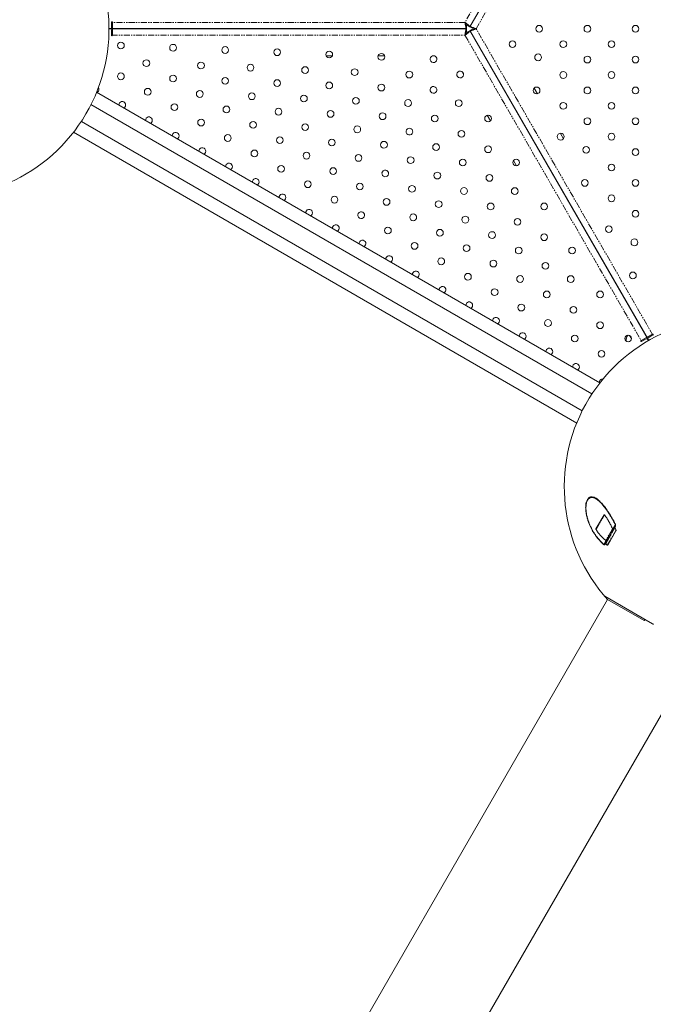
# Model space of a CAD drawing. Units: millimetres. Extents: x -4734 to 7377, y -2692 to 16788.
# Drawn here: x 2601 to 3259, y 8971 to 9993 of the extents above; entities that cross this region are included whole.
import ezdxf

# ---------------------------------------------------------------- set-up
doc = ezdxf.new("R2010")
doc.units = ezdxf.units.MM
doc.linetypes.add('PHANTOM', pattern=[12.7, 6.35, -1.27, 1.27, -1.27, 1.27, -1.27])

msp = doc.modelspace()

# ---------------------------------------------------------------- linework, layer by layer
at = {"color": 8, "linetype": 'PHANTOM', "lineweight": 0}
for p, q in [((3246.8, 10306.8), (3063.8, 9989.8)), ((3075.4, 9983.2), (3258.9, 10301)), ((2694.8, 9983.3), (2694.8, 9983.3)), ((2694.8, 9983), (2694.8, 9983)), ((3063.8, 9989.8), (2697.8, 9989.8)), ((3258.9, 9665.3), (3075.4, 9983.2)), ((2696.8, 9976.5), (3063.8, 9976.5)), ((3063.8, 9976.5), (3246.8, 9659.5)), ((3253.9, 9660.2), (3253.9, 9660.2)), ((3254.2, 9660.4), (3254.2, 9660.4)), ((3199.9, 9463.6), (3208.7, 9478.9)), ((3220.1, 9468.1), (3208.4, 9447.7)), ((3210, 9448.6), (3219.6, 9465.3)), ((3217, 9464.3), (3210, 9452.2)), ((3220.7, 9463.1), (3211.6, 9447.3))]:
    msp.add_line(p, q, dxfattribs=at)
at = {"color": 7, "linetype": 'Continuous', "lineweight": 15}
for p, q in [((3068.7, 9985.3), (3253.9, 10306.1)), ((3254.2, 10306), (3069, 9985.2)), ((2695.8, 9983.3), (2694.2, 9983.3)), ((2694.2, 9983), (2695.8, 9983)), ((2694.8, 9983.3), (2694.8, 9983)), ((2694.8, 9983.3), (3065.3, 9983.3)), ((3065.3, 9983), (2694.8, 9983)), ((2696.8, 9989.9), (2697.8, 9989.7)), ((2696.8, 9984.3), (2696.8, 9989.9)), ((2696.8, 9989.8), (2697.2, 9989.5)), ((2697.8, 9989.5), (2696.8, 9989.5)), ((2697.8, 9987.9), (2696.8, 9987.9)), ((2697.8, 9986.3), (2696.8, 9986.3)), ((2697.8, 9989.9), (2697.8, 9983.3)), ((2697.8, 9983), (2697.8, 9976.4)), ((2699.7, 9983.3), (2699.7, 9983)), ((2707.7, 9983), (2707.7, 9983.3)), ((2859.7, 9983.3), (2859.7, 9983)), ((2867.7, 9983), (2867.7, 9983.3)), ((3019.7, 9983.3), (3019.7, 9983)), ((3027.7, 9983), (3027.7, 9983.3)), ((3065.3, 9986.3), (3065.3, 9983.3)), ((3065.3, 9980), (3065.3, 9983)), ((3066.1, 9986.8), (3068.7, 9985.3)), ((3071.6, 9983.7), (3069, 9985.2)), ((2696.8, 9976.4), (2696.8, 9982)), ((2696.8, 9980), (2697.8, 9980)), ((2696.8, 9978.9), (2697.8, 9978.9)), ((3066.1, 9979.5), (3068.7, 9981)), ((3253.9, 9660.2), (3068.7, 9981)), ((3071.6, 9982.7), (3069, 9981.2)), ((3069, 9981.2), (3254.2, 9660.4)), ((3111, 9964.4), (3109.7, 9966.7)), ((2919.7, 9955), (2926.1, 9955)), ((2973.6, 9955), (2980.4, 9955)), ((3029.7, 9955), (3032.4, 9955)), ((3087.8, 9948.6), (3087.5, 9948.5)), ((3060.9, 9938.5), (3062.2, 9936.2)), ((3091.5, 9941.5), (3091.8, 9941.7)), ((3139.1, 9915.8), (3135.7, 9921.6)), ((3203.8, 9615.6), (2681.3, 9917.3)), ((3195.6, 9604.2), (2675.5, 9904.5)), ((3086.9, 9893.5), (3090.3, 9887.6)), ((3185.6, 9586.8), (2665.5, 9887.1)), ((2657.3, 9875.7), (3179.8, 9574)), ((3166, 9869.1), (3162.9, 9874.6)), ((3114.1, 9846.5), (3117.2, 9841)), ((3167.8, 9810.1), (3167.5, 9809.9)), ((3171.5, 9803), (3171.8, 9803.2)), ((3247.8, 9671.5), (3247.5, 9671.3)), ((3252.7, 9663), (3258.5, 9666.3)), ((3236.7, 9661.7), (3234.8, 9664.9)), ((3246.7, 9659.5), (3252.4, 9662.8)), ((3247.2, 9658.6), (3246.9, 9659.6)), ((3247.1, 9659.7), (3247.6, 9658.8)), ((3252.1, 9661.4), (3247.2, 9658.6)), ((3247.4, 9658.7), (3247.4, 9659.1)), ((3248.5, 9660.5), (3249, 9659.6)), ((3249.8, 9661.3), (3250.3, 9660.4)), ((3251.5, 9664.4), (3251.8, 9664.6)), ((3253.4, 9661), (3254.3, 9659.6)), ((3254.6, 9659.8), (3253.7, 9661.2)), ((3253.9, 9660.2), (3254.3, 9660.4)), ((3259, 9665.4), (3254.1, 9662.6)), ((3255.8, 9663.6), (3255.3, 9664.5)), ((3256.8, 9664.1), (3256.3, 9665)), ((3199.8, 9464.1), (3208.4, 9478.8)), ((3220.6, 9462.1), (3212.2, 9447.4)), ((3217.3, 9464.2), (3220, 9469)), ((3208, 9448.1), (3210.1, 9451.8)), ((3211.9, 9391), (1128.4, 5782.2)), ((3209.1, 9394.2), (3258.5, 9365.6)), ((3211.9, 9391), (3249.8, 9369.1)), ((1221.9, 5728.2), (3305.5, 9337))]:
    msp.add_line(p, q, dxfattribs=at)
at = {"color": 7, "linetype": 'Continuous', "lineweight": 15, "flags": 128}
msp.add_lwpolyline([(2683.2, 9922.2), (2683.6, 9921.3), (2683.8, 9920.2)], dxfattribs=at)
at = {"color": 7, "linetype": 'Continuous', "lineweight": 15}
for centre in [(2706.6, 9965.8), (2760.7, 9963.5), (2814.8, 9961.1), (3165.9, 9967.2), (3215.9, 9967.2), (2868.8, 9958.8), (2922.9, 9956.4), (2977, 9954.1), (3139.7, 9953.5), (3190.9, 9951.2), (3240.9, 9951.2), (2733, 9947.5), (2789.7, 9945), (2841.1, 9942.8), (2897.8, 9940.3), (2706.6, 9933.8), (2760.7, 9931.5), (2814.8, 9929.1), (2949.3, 9938.1), (3006, 9935.6), (3165.9, 9935.2), (3215.9, 9935.2), (2868.8, 9926.8), (2922.9, 9924.4), (2977, 9922.1), (3138.2, 9919.2), (3190.9, 9919.2), (3240.9, 9919.2), (2734.4, 9917.8), (2788.4, 9915.5), (2842.5, 9913.1), (2896.6, 9910.8), (2950.6, 9908.4), (2762.1, 9901.8), (2816.1, 9899.5), (3004.7, 9906.1), (3057.3, 9906), (3165.9, 9903.2), (3215.9, 9903.2), (2870.2, 9897.1), (2924.3, 9894.8), (2978.3, 9892.4), (3032.4, 9890.1), (3087.8, 9890.1), (2789.8, 9885.8), (2843.8, 9883.5), (2897.9, 9881.1), (2952, 9878.8), (3190.9, 9887.2), (3240.9, 9887.2), (2817.5, 9869.8), (2871.6, 9867.5), (3060.1, 9874.1), (3163.2, 9871.2), (3215.9, 9871.2), (2925.6, 9865.1), (2979.7, 9862.8), (3033.8, 9860.4), (3087.8, 9858.1), (3189.7, 9857.5), (2845.2, 9853.8), (2899.3, 9851.5), (2953.3, 9849.1), (3007.4, 9846.8), (3240.9, 9855.2), (2872.9, 9837.8), (3061.5, 9844.4), (3116.9, 9844.4), (3215.9, 9839.2), (2927, 9835.5), (3035.1, 9830.8), (3089.2, 9828.4), (2900.6, 9821.8), (2954.7, 9819.5), (3008.8, 9817.1), (3188.2, 9823.2), (3240.9, 9823.2), (2928.3, 9805.8), (3062.8, 9814.8), (3115.5, 9814.7), (3215.9, 9807.2), (2982.4, 9803.5), (3036.5, 9801.1), (3090.5, 9798.8), (3146, 9798.8), (3010.1, 9787.5), (3240.9, 9791.2), (3064.2, 9785.1), (3118.3, 9782.8), (3213.2, 9775.2), (2983.8, 9773.8), (3037.8, 9771.5), (3091.9, 9769.1), (3146, 9766.8), (3011.5, 9757.8), (3065.5, 9755.5), (3239.7, 9761.5), (3119.6, 9753.1), (3175, 9753.1), (3039.2, 9741.8), (3093.3, 9739.5), (3147.3, 9737.1), (3066.9, 9725.8), (3238.2, 9727.2), (3121, 9723.5), (3173.6, 9723.4), (3094.6, 9709.8), (3148.7, 9707.5), (3204.1, 9707.5), (3122.3, 9693.8), (3176.4, 9691.5), (3150, 9677.8), (3204.1, 9675.5), (3177.8, 9661.8), (3233.2, 9661.8), (3205.5, 9645.8)]:
    msp.add_circle(centre, 3.5, dxfattribs=at)
for centre, radius, start, end in [((2519.2, 9983.2), 175, 258.3072, 40.9785), ((2695.8, 9984.3), 1, 270, 360), ((2695.8, 9982), 1, 360, 90), ((2697.3, 9989.9), 0.5, 360, 180), ((3140.9, 9983.2), 3.5, 0.0237, 179.9763), ((3140.9, 9983.2), 3.5, 180.0237, 359.9763), ((3190.9, 9983.2), 3.5, 0.036, 179.964), ((3190.9, 9983.2), 3.5, 180.036, 359.964), ((3240.9, 9983.2), 3.5, 0.0649, 179.9351), ((3240.9, 9983.2), 3.5, 180.0649, 359.9351), ((2697.3, 9976.4), 0.5, 180, 360), ((3113.2, 9967.2), 3.5, 0.0237, 179.9763), ((3113.2, 9967.2), 3.5, 180.0237, 359.9763), ((3031.1, 9951.7), 3.5, 60.0237, 239.9763), ((3031.1, 9951.7), 3.5, 240.0237, 59.9763), ((3058.8, 9935.7), 3.5, 60.0237, 239.9763), ((3058.8, 9935.7), 3.5, 240.0237, 59.9763), ((3031.1, 9919.7), 3.5, 60.0237, 239.9763), ((3031.1, 9919.7), 3.5, 240.0237, 59.9763), ((2680.3, 9920.2), 3.5, 294.7043, 360), ((2708, 9904.2), 3.5, 294.6907, 185.3093), ((2735.7, 9888.2), 3.5, 294.7436, 185.2565), ((2763.4, 9872.2), 3.5, 294.7301, 185.27), ((3006.1, 9876.4), 3.5, 60.036, 239.964), ((3006.1, 9876.4), 3.5, 240.036, 59.964), ((2791.1, 9856.2), 3.5, 294.7829, 185.2172), ((2818.8, 9840.2), 3.5, 294.7693, 185.2307), ((2981.1, 9833.1), 3.5, 60.0649, 239.9351), ((2981, 9833.1), 3.5, 240.0649, 59.9351), ((2846.6, 9824.2), 3.5, 294.8221, 185.1779), ((2874.3, 9808.2), 3.5, 294.8086, 185.1914), ((2902, 9792.2), 3.5, 294.8614, 185.1387), ((2956.1, 9789.8), 3.5, 60.0772, 239.9228), ((2956, 9789.8), 3.5, 240.0772, 59.9228), ((2929.7, 9776.2), 3.5, 294.8479, 185.1522), ((2957.4, 9760.2), 3.5, 294.8481, 185.1519), ((2985.1, 9744.2), 3.5, 294.8621, 185.1379), ((3012.8, 9728.2), 3.5, 294.8098, 185.1902), ((3040.5, 9712.2), 3.5, 294.8238, 185.1762), ((3068.3, 9696.2), 3.5, 294.7715, 185.2285), ((3096, 9680.2), 3.5, 294.7855, 185.2145), ((3341.9, 9508.1), 175, 79.3555, 222.0268), ((3123.7, 9664.2), 3.5, 294.7332, 185.2669), ((3258.7, 9665.8), 0.5, 300, 120), ((3247, 9659.1), 0.5, 120, 300), ((3252.6, 9660.5), 1, 30, 120), ((3254.6, 9661.7), 1, 120, 210), ((3151.4, 9648.2), 3.5, 294.7472, 185.2528), ((3179.1, 9632.2), 3.5, 294.6948, 185.3052), ((3206.8, 9616.2), 3.5, 85.9007, 185.2912)]:
    msp.add_arc(centre, radius, start, end, dxfattribs=at)
for points, knots in [([(3065.3, 9983.3), (3065.2, 9983.3), (3065.1, 9983.4), (3065, 9983.5), (3065, 9983.6), (3065, 9983.7), (3064.9, 9983.8), (3064.8, 9984), (3064.8, 9984.2), (3064.7, 9984.7), (3064.6, 9984.9), (3064.5, 9985.5), (3064.4, 9985.9), (3064.3, 9986.4), (3064.3, 9986.6), (3064.2, 9987), (3064.2, 9987.2), (3064.1, 9987.7), (3064.1, 9988.1), (3063.9, 9989), (3063.9, 9989.4), (3063.8, 9989.8)], [0, 0, 0, 0, 0.125, 0.125, 0.1875, 0.1875, 0.25, 0.25, 0.375, 0.375, 0.5, 0.5, 0.625, 0.625, 0.6875, 0.6875, 0.75, 0.75, 0.875, 0.875, 1, 1, 1, 1]), ([(3065.3, 9986.3), (3065.2, 9986.3), (3065.1, 9986.4), (3065, 9986.5), (3065, 9986.5), (3064.8, 9986.7), (3064.8, 9986.8), (3064.7, 9987.1), (3064.6, 9987.2), (3064.5, 9987.5), (3064.4, 9987.7), (3064.3, 9988.1), (3064.2, 9988.3), (3064.1, 9988.7), (3064.1, 9988.9), (3063.9, 9989.4), (3063.9, 9989.6), (3063.8, 9989.8)], [0, 0, 0, 0, 0.125, 0.125, 0.25, 0.25, 0.375, 0.375, 0.5, 0.5, 0.625, 0.625, 0.75, 0.75, 0.875, 0.875, 1, 1, 1, 1]), ([(3068.7, 9985.3), (3068.8, 9985.4), (3068.7, 9985.5), (3068.7, 9985.6), (3068.7, 9985.7), (3068.6, 9985.8), (3068.5, 9985.8), (3068.4, 9986), (3068.2, 9986.2), (3067.9, 9986.5), (3067.7, 9986.7), (3067.2, 9987.1), (3067, 9987.3), (3066.5, 9987.7), (3066.4, 9987.8), (3066.1, 9988), (3065.9, 9988.2), (3065.5, 9988.5), (3065.2, 9988.8), (3064.5, 9989.3), (3064.2, 9989.6), (3063.8, 9989.8)], [0, 0, 0, 0, 0.125, 0.125, 0.1875, 0.1875, 0.25, 0.25, 0.375, 0.375, 0.5, 0.5, 0.625, 0.625, 0.6875, 0.6875, 0.75, 0.75, 0.875, 0.875, 1, 1, 1, 1]), ([(3063.8, 9989.8), (3064, 9989.7), (3064.2, 9989.5), (3064.5, 9989.2), (3064.6, 9989), (3064.9, 9988.7), (3065.1, 9988.5), (3065.4, 9988.3), (3065.5, 9988.1), (3065.7, 9987.8), (3065.8, 9987.7), (3066, 9987.5), (3066, 9987.4), (3066.1, 9987.2), (3066.1, 9987.1), (3066.2, 9987), (3066.2, 9986.9), (3066.1, 9986.8)], [0, 0, 0, 0, 0.125, 0.125, 0.25, 0.25, 0.375, 0.375, 0.5, 0.5, 0.625, 0.625, 0.75, 0.75, 0.875, 0.875, 1, 1, 1, 1]), ([(3065.6, 9988.4), (3065.4, 9988.6), (3064.8, 9989.1), (3064.2, 9989.6), (3063.8, 9989.8)], [0, 0, 0, 0, 0.418455, 1, 1, 1, 1]), ([(3065.3, 9983), (3065.2, 9983), (3065.1, 9982.9), (3065, 9982.8), (3065, 9982.8), (3065, 9982.6), (3064.9, 9982.6), (3064.8, 9982.3), (3064.8, 9982.1), (3064.7, 9981.7), (3064.6, 9981.4), (3064.5, 9980.8), (3064.4, 9980.5), (3064.3, 9979.9), (3064.3, 9979.7), (3064.2, 9979.4), (3064.2, 9979.2), (3064.1, 9978.6), (3064.1, 9978.2), (3063.9, 9977.3), (3063.9, 9976.9), (3063.8, 9976.5)], [0, 0, 0, 0, 0.125, 0.125, 0.1875, 0.1875, 0.25, 0.25, 0.375, 0.375, 0.5, 0.5, 0.625, 0.625, 0.6875, 0.6875, 0.75, 0.75, 0.875, 0.875, 1, 1, 1, 1]), ([(3069, 9985.2), (3069.1, 9985.2), (3069.1, 9985.2), (3069.3, 9985.3), (3069.3, 9985.3), (3069.5, 9985.3), (3069.6, 9985.2), (3069.8, 9985.2), (3070, 9985.2), (3070.5, 9985), (3070.7, 9984.9), (3071.3, 9984.7), (3071.6, 9984.6), (3072.1, 9984.4), (3072.3, 9984.4), (3072.7, 9984.2), (3072.9, 9984.2), (3073.4, 9984), (3073.8, 9983.8), (3074.6, 9983.5), (3075, 9983.3), (3075.4, 9983.2)], [0, 0, 0, 0, 0.125, 0.125, 0.1875, 0.1875, 0.25, 0.25, 0.375, 0.375, 0.5, 0.5, 0.625, 0.625, 0.6875, 0.6875, 0.75, 0.75, 0.875, 0.875, 1, 1, 1, 1]), ([(3069, 9981.2), (3069.1, 9981.1), (3069.1, 9981.1), (3069.3, 9981.1), (3069.3, 9981.1), (3069.5, 9981.1), (3069.6, 9981.1), (3069.8, 9981.1), (3070, 9981.2), (3070.5, 9981.3), (3070.7, 9981.4), (3071.3, 9981.6), (3071.6, 9981.7), (3072.1, 9981.9), (3072.3, 9982), (3072.7, 9982.1), (3072.9, 9982.2), (3073.4, 9982.4), (3073.8, 9982.5), (3074.6, 9982.8), (3075, 9983), (3075.4, 9983.2)], [0, 0, 0, 0, 0.125, 0.125, 0.1875, 0.1875, 0.25, 0.25, 0.375, 0.375, 0.5, 0.5, 0.625, 0.625, 0.6875, 0.6875, 0.75, 0.75, 0.875, 0.875, 1, 1, 1, 1]), ([(3071.6, 9983.7), (3071.7, 9983.7), (3071.7, 9983.8), (3071.8, 9983.8), (3071.9, 9983.8), (3072.1, 9983.9), (3072.3, 9983.8), (3072.5, 9983.8), (3072.7, 9983.8), (3073, 9983.7), (3073.2, 9983.7), (3073.6, 9983.6), (3073.8, 9983.6), (3074.2, 9983.5), (3074.5, 9983.4), (3074.9, 9983.3), (3075.1, 9983.2), (3075.4, 9983.2)], [0, 0, 0, 0, 0.125, 0.125, 0.25, 0.25, 0.375, 0.375, 0.5, 0.5, 0.625, 0.625, 0.75, 0.75, 0.875, 0.875, 1, 1, 1, 1]), ([(3075.4, 9983.2), (3075.1, 9983.1), (3074.9, 9983), (3074.5, 9982.9), (3074.3, 9982.9), (3073.8, 9982.8), (3073.6, 9982.7), (3073.2, 9982.6), (3073, 9982.6), (3072.7, 9982.5), (3072.6, 9982.5), (3072.3, 9982.5), (3072.1, 9982.5), (3071.9, 9982.5), (3071.8, 9982.5), (3071.7, 9982.6), (3071.7, 9982.6), (3071.6, 9982.7)], [0, 0, 0, 0, 0.125, 0.125, 0.25, 0.25, 0.375, 0.375, 0.5, 0.5, 0.625, 0.625, 0.75, 0.75, 0.875, 0.875, 1, 1, 1, 1]), ([(3073.3, 9982.3), (3073.6, 9982.4), (3074.2, 9982.7), (3075, 9983), (3075.4, 9983.2)], [0, 0, 0, 0, 0.418455, 1, 1, 1, 1]), ([(2696.7, 9978.9), (2696.7, 9978.9), (2697, 9978.5), (2697.4, 9978.1), (2697.8, 9977.8), (2697.8, 9977.8)], [0, 0, 0, 0, 0.0361375, 0.9377493, 1, 1, 1, 1]), ([(3068.7, 9981), (3068.8, 9980.9), (3068.7, 9980.9), (3068.7, 9980.7), (3068.7, 9980.7), (3068.6, 9980.6), (3068.5, 9980.5), (3068.4, 9980.3), (3068.2, 9980.1), (3067.9, 9979.8), (3067.7, 9979.6), (3067.2, 9979.2), (3067, 9979), (3066.5, 9978.6), (3066.4, 9978.5), (3066.1, 9978.3), (3065.9, 9978.2), (3065.5, 9977.8), (3065.2, 9977.5), (3064.5, 9977), (3064.2, 9976.8), (3063.8, 9976.5)], [0, 0, 0, 0, 0.125, 0.125, 0.1875, 0.1875, 0.25, 0.25, 0.375, 0.375, 0.5, 0.5, 0.625, 0.625, 0.6875, 0.6875, 0.75, 0.75, 0.875, 0.875, 1, 1, 1, 1]), ([(3063.8, 9976.5), (3063.9, 9976.7), (3063.9, 9976.9), (3064.1, 9977.4), (3064.1, 9977.6), (3064.2, 9978), (3064.3, 9978.2), (3064.4, 9978.6), (3064.5, 9978.8), (3064.6, 9979.1), (3064.7, 9979.3), (3064.8, 9979.5), (3064.8, 9979.6), (3065, 9979.8), (3065, 9979.9), (3065.1, 9980), (3065.2, 9980), (3065.3, 9980)], [0, 0, 0, 0, 0.125, 0.125, 0.25, 0.25, 0.375, 0.375, 0.5, 0.5, 0.625, 0.625, 0.75, 0.75, 0.875, 0.875, 1, 1, 1, 1]), ([(3066.1, 9979.5), (3066.2, 9979.4), (3066.2, 9979.4), (3066.1, 9979.2), (3066.1, 9979.1), (3066, 9978.9), (3066, 9978.8), (3065.8, 9978.6), (3065.7, 9978.5), (3065.5, 9978.2), (3065.4, 9978.1), (3065.1, 9977.8), (3064.9, 9977.6), (3064.6, 9977.3), (3064.5, 9977.2), (3064.2, 9976.8), (3064, 9976.7), (3063.8, 9976.5)], [0, 0, 0, 0, 0.125, 0.125, 0.25, 0.25, 0.375, 0.375, 0.5, 0.5, 0.625, 0.625, 0.75, 0.75, 0.875, 0.875, 1, 1, 1, 1]), ([(3064.1, 9978.7), (3064.1, 9978.4), (3064, 9977.7), (3063.9, 9976.9), (3063.8, 9976.5)], [0, 0, 0, 0, 0.418455, 1, 1, 1, 1]), ([(3065.6, 9977.9), (3065.4, 9977.7), (3064.8, 9977.3), (3064.2, 9976.8), (3063.8, 9976.5)], [0, 0, 0, 0, 0.418588, 1, 1, 1, 1]), ([(3233.3, 9665.3), (3233.2, 9665.3), (3233, 9665.1), (3232.6, 9664.6), (3232, 9663.8), (3231.5, 9662.8), (3231.2, 9661.6), (3231.2, 9660.2), (3231.3, 9659.3), (3231.5, 9658.8), (3231.6, 9658.8)], [0, 0, 0, 0, 0.034038, 0.120719, 0.268423, 0.430143, 0.605502, 0.788241, 0.975159, 1, 1, 1, 1]), ([(3256.8, 9664.1), (3256.8, 9664.1), (3257, 9664.5), (3257.2, 9665), (3257.2, 9665.5), (3257.3, 9665.6)], [0, 0, 0, 0, 0.036138, 0.937749, 1, 1, 1, 1]), ([(3207.6, 9448), (3206.1, 9449.3), (3204.7, 9450.8), (3202, 9453.8), (3200.7, 9455.5), (3198.8, 9458.1), (3198.2, 9459), (3197.1, 9460.8), (3196.5, 9461.7), (3194.9, 9464.6), (3193.9, 9466.6), (3192.6, 9469.7), (3192.2, 9470.8), (3191.4, 9473), (3191.1, 9474.1), (3190.5, 9476.4), (3190.2, 9477.5), (3189.8, 9479.2), (3189.7, 9479.8), (3189.5, 9481), (3189.5, 9481.6), (3189.2, 9483.3), (3189.2, 9484.5), (3189.1, 9486.2), (3189.1, 9486.7), (3189.2, 9487.9), (3189.2, 9488.4), (3189.3, 9489.5), (3189.4, 9490), (3189.5, 9490.8), (3189.6, 9491), (3189.7, 9491.5), (3189.8, 9491.8), (3190.1, 9493), (3190.4, 9493.8), (3191.1, 9494.9), (3191.3, 9495.2), (3191.8, 9495.8), (3192, 9496.1), (3192.6, 9496.5), (3192.8, 9496.7), (3193.4, 9497), (3193.7, 9497.1), (3194.3, 9497.3), (3194.7, 9497.4), (3195.3, 9497.4), (3195.6, 9497.4), (3196.6, 9497.3), (3197.2, 9497.2), (3198.2, 9496.8), (3198.6, 9496.6), (3199.2, 9496.3), (3199.6, 9496.1), (3200.6, 9495.5), (3201.2, 9495), (3202.5, 9494), (3203.2, 9493.4), (3204.5, 9492.2), (3205.1, 9491.5), (3207.1, 9489.4), (3208.3, 9487.8), (3210.8, 9484.6), (3212, 9482.8), (3213.7, 9480.1), (3214.3, 9479.2), (3215.5, 9477.3), (3216, 9476.3), (3217.7, 9473.4), (3218.8, 9471.4), (3219.9, 9469.4)], [0, 0, 0, 0, 0.0625, 0.0625, 0.125, 0.125, 0.15625, 0.15625, 0.1875, 0.1875, 0.25, 0.25, 0.28125, 0.28125, 0.3125, 0.3125, 0.34375, 0.34375, 0.359375, 0.359375, 0.375, 0.375, 0.40625, 0.40625, 0.421875, 0.421875, 0.4375, 0.4375, 0.453125, 0.453125, 0.460937, 0.460937, 0.46875, 0.46875, 0.5, 0.5, 0.515625, 0.515625, 0.53125, 0.53125, 0.546875, 0.546875, 0.5625, 0.5625, 0.578125, 0.578125, 0.59375, 0.59375, 0.625, 0.625, 0.640625, 0.640625, 0.65625, 0.65625, 0.6875, 0.6875, 0.71875, 0.71875, 0.75, 0.75, 0.8125, 0.8125, 0.875, 0.875, 0.90625, 0.90625, 0.9375, 0.9375, 1, 1, 1, 1]), ([(3208.4, 9447.7), (3206.9, 9449), (3205.4, 9450.4), (3202.7, 9453.4), (3201.4, 9455), (3199.5, 9457.6), (3198.9, 9458.5), (3197.7, 9460.3), (3197.1, 9461.2), (3195.5, 9464.1), (3194.5, 9466), (3193.1, 9469.2), (3192.7, 9470.2), (3191.9, 9472.4), (3191.6, 9473.5), (3190.9, 9475.7), (3190.6, 9476.9), (3190.2, 9478.6), (3190.1, 9479.2), (3189.9, 9480.3), (3189.8, 9480.9), (3189.6, 9482.7), (3189.5, 9483.8), (3189.4, 9485.5), (3189.4, 9486.1), (3189.5, 9487.3), (3189.5, 9487.8), (3189.6, 9488.9), (3189.7, 9489.4), (3189.9, 9490.4), (3190, 9491), (3190.4, 9492.4), (3190.7, 9493.2), (3191.3, 9494.3), (3191.6, 9494.6), (3192.1, 9495.2), (3192.3, 9495.5), (3192.7, 9495.8), (3192.9, 9495.9), (3193.1, 9496.1), (3193.3, 9496.2), (3193.7, 9496.4), (3194, 9496.5), (3194.6, 9496.7), (3195, 9496.7), (3195.6, 9496.8), (3195.9, 9496.8), (3196.9, 9496.6), (3197.6, 9496.4), (3198.6, 9496), (3198.9, 9495.9), (3199.6, 9495.5), (3199.9, 9495.3), (3200.9, 9494.7), (3201.6, 9494.2), (3202.9, 9493.1), (3203.5, 9492.5), (3204.8, 9491.2), (3205.5, 9490.5), (3207.4, 9488.4), (3208.6, 9486.8), (3211.1, 9483.5), (3212.3, 9481.7), (3214, 9479), (3214.6, 9478), (3215.7, 9476.1), (3216.3, 9475.1), (3218, 9472.2), (3219.1, 9470.2), (3220.1, 9468.1)], [0, 0, 0, 0, 0.0625, 0.0625, 0.125, 0.125, 0.15625, 0.15625, 0.1875, 0.1875, 0.25, 0.25, 0.28125, 0.28125, 0.3125, 0.3125, 0.34375, 0.34375, 0.359375, 0.359375, 0.375, 0.375, 0.40625, 0.40625, 0.421875, 0.421875, 0.4375, 0.4375, 0.453125, 0.453125, 0.46875, 0.46875, 0.5, 0.5, 0.515625, 0.515625, 0.53125, 0.53125, 0.539062, 0.539062, 0.546875, 0.546875, 0.5625, 0.5625, 0.578125, 0.578125, 0.59375, 0.59375, 0.625, 0.625, 0.640625, 0.640625, 0.65625, 0.65625, 0.6875, 0.6875, 0.71875, 0.71875, 0.75, 0.75, 0.8125, 0.8125, 0.875, 0.875, 0.90625, 0.90625, 0.9375, 0.9375, 1, 1, 1, 1]), ([(3208.4, 9478.8), (3208.4, 9478.9), (3208.5, 9478.9), (3208.6, 9478.9), (3208.6, 9478.8), (3208.7, 9478.8)], [0, 0, 0, 0, 0.5, 0.5, 1, 1, 1, 1]), ([(3208.7, 9478.8), (3209.5, 9477.7), (3210.2, 9476.6), (3211.7, 9474.4), (3212.4, 9473.2), (3213.5, 9471.4), (3213.8, 9470.8), (3214.5, 9469.5), (3214.8, 9468.9), (3215.8, 9467), (3216.4, 9465.6), (3217, 9464.3)], [0, 0, 0, 0, 0.25, 0.25, 0.5, 0.5, 0.625, 0.625, 0.75, 0.75, 1, 1, 1, 1]), ([(3199.9, 9463.6), (3199.9, 9463.7), (3199.8, 9463.7), (3199.8, 9463.9), (3199.8, 9464), (3199.8, 9464.1)], [0, 0, 0, 0, 0.5, 0.5, 1, 1, 1, 1]), ([(3210, 9452.2), (3209, 9452.9), (3208.1, 9453.7), (3206.3, 9455.3), (3205.4, 9456.2), (3204.2, 9457.6), (3203.8, 9458.1), (3202.9, 9459.1), (3202.5, 9459.7), (3201.4, 9461.3), (3200.6, 9462.4), (3199.9, 9463.6)], [0, 0, 0, 0, 0.25, 0.25, 0.5, 0.5, 0.625, 0.625, 0.75, 0.75, 1, 1, 1, 1]), ([(3219.5, 9466.1), (3219.1, 9465.5), (3218.3, 9464.1), (3217, 9461.8), (3215.6, 9459.3), (3214.1, 9456.8), (3212.8, 9454.5), (3211.6, 9452.4), (3210.6, 9450.7), (3209.8, 9449.3), (3209.5, 9448.8), (3209.4, 9448.6)], [0, 0, 0, 0, 0.08179, 0.190093, 0.30376, 0.421307, 0.540895, 0.660483, 0.77803, 0.891697, 1, 1, 1, 1]), ([(3210.1, 9451.8), (3210.2, 9452), (3210.5, 9452.4), (3211.4, 9454.1), (3212.8, 9456.4), (3214.4, 9459.3), (3215.9, 9461.9), (3216.8, 9463.4), (3217.1, 9463.9)], [0, 0, 0, 0, 0.171839, 0.355384, 0.544064, 0.730142, 0.906481, 1, 1, 1, 1]), ([(3217.3, 9464.2), (3217.2, 9464.2), (3217.2, 9464.2), (3217.2, 9464.1), (3217.1, 9464.1), (3217.1, 9464.1), (3217.1, 9464.2), (3217, 9464.2), (3217, 9464.3), (3217, 9464.3)], [0, 0, 0, 0, 0.25, 0.25, 0.5, 0.5, 0.75, 0.75, 1, 1, 1, 1]), ([(3219.6, 9465.3), (3219.6, 9465.3), (3219.5, 9465.4), (3219.5, 9465.6), (3219.5, 9465.7), (3219.5, 9465.8), (3219.5, 9465.9), (3219.5, 9466.1), (3219.5, 9466.1), (3219.6, 9466.2)], [0, 0, 0, 0, 0.25, 0.25, 0.5, 0.5, 0.75, 0.75, 1, 1, 1, 1]), ([(3219.9, 9468.8), (3220, 9468.9), (3220, 9469), (3220, 9469.2), (3219.9, 9469.3), (3219.9, 9469.4)], [0, 0, 0, 0, 0.5, 0.5, 1, 1, 1, 1]), ([(3220.1, 9468.1), (3220.2, 9468), (3220.2, 9467.8), (3220.2, 9467.6), (3220.2, 9467.5), (3220.2, 9467.3), (3220.2, 9467.3), (3220.1, 9467.2)], [0, 0, 0, 0, 0.5, 0.5, 0.75, 0.75, 1, 1, 1, 1]), ([(3220.6, 9463.1), (3220.7, 9463), (3220.7, 9462.9), (3220.7, 9462.7), (3220.7, 9462.6), (3220.7, 9462.4), (3220.7, 9462.4), (3220.7, 9462.2), (3220.7, 9462.1), (3220.6, 9462.1)], [0, 0, 0, 0, 0.25, 0.25, 0.5, 0.5, 0.75, 0.75, 1, 1, 1, 1]), ([(3210, 9452.2), (3210, 9452.2), (3210, 9452.2), (3210.1, 9452.1), (3210.1, 9452.1), (3210.1, 9452), (3210.1, 9451.9), (3210.1, 9451.9), (3210.1, 9451.8), (3210.1, 9451.8)], [0, 0, 0, 0, 0.25, 0.25, 0.5, 0.5, 0.75, 0.75, 1, 1, 1, 1]), ([(3207.6, 9448), (3207.6, 9447.9), (3207.7, 9447.9), (3207.8, 9447.9), (3207.8, 9447.9), (3207.9, 9448)], [0, 0, 0, 0, 0.5, 0.5, 1, 1, 1, 1]), ([(3208.9, 9447.7), (3208.8, 9447.6), (3208.8, 9447.6), (3208.6, 9447.6), (3208.6, 9447.6), (3208.5, 9447.7), (3208.4, 9447.7), (3208.4, 9447.7)], [0, 0, 0, 0, 0.5, 0.5, 0.75, 0.75, 1, 1, 1, 1]), ([(3209.4, 9448.6), (3209.4, 9448.7), (3209.5, 9448.7), (3209.7, 9448.7), (3209.7, 9448.7), (3209.8, 9448.7), (3209.9, 9448.6), (3210, 9448.6)], [0, 0, 0, 0, 0.5, 0.5, 0.75, 0.75, 1, 1, 1, 1]), ([(3212.2, 9447.4), (3212.2, 9447.4), (3212.1, 9447.3), (3212, 9447.3), (3212, 9447.3), (3211.9, 9447.2), (3211.8, 9447.2), (3211.7, 9447.3), (3211.6, 9447.3), (3211.6, 9447.3)], [0, 0, 0, 0, 0.25, 0.25, 0.5, 0.5, 0.75, 0.75, 1, 1, 1, 1]), ([(3258.5, 9365.6), (3258.6, 9365.6), (3258.8, 9365.5), (3259, 9365.4), (3259.1, 9365.4), (3259.3, 9365.4), (3259.4, 9365.4), (3259.5, 9365.4), (3259.5, 9365.4), (3259.5, 9365.5)], [0, 0, 0, 0, 0.25, 0.25, 0.5, 0.5, 0.75, 0.75, 1, 1, 1, 1])]:
    msp.add_open_spline(points, degree=3, knots=knots, dxfattribs=at)
for points in [[(3220.1, 9467.2), (3220, 9467), (3219.9, 9466.7), (3219.7, 9466.4), (3219.6, 9466.2)], [(3219.6, 9465.3), (3220, 9464.5), (3220.3, 9463.8), (3220.6, 9463.1)], [(3209.4, 9448.6), (3209.3, 9448.4), (3209.1, 9448.1), (3209, 9447.9), (3208.9, 9447.7)], [(3211.6, 9447.3), (3211, 9447.7), (3210.5, 9448.1), (3210, 9448.6)], [(3249.8, 9369.1), (3250.2, 9369.4), (3250.5, 9369.7), (3250.7, 9370.2)], [(3250.8, 9370.2), (3250.7, 9370.2), (3250.7, 9370.2), (3250.7, 9370.2)]]:
    msp.add_open_spline(points, degree=3, dxfattribs=at)

doc.saveas('drawing.dxf')
